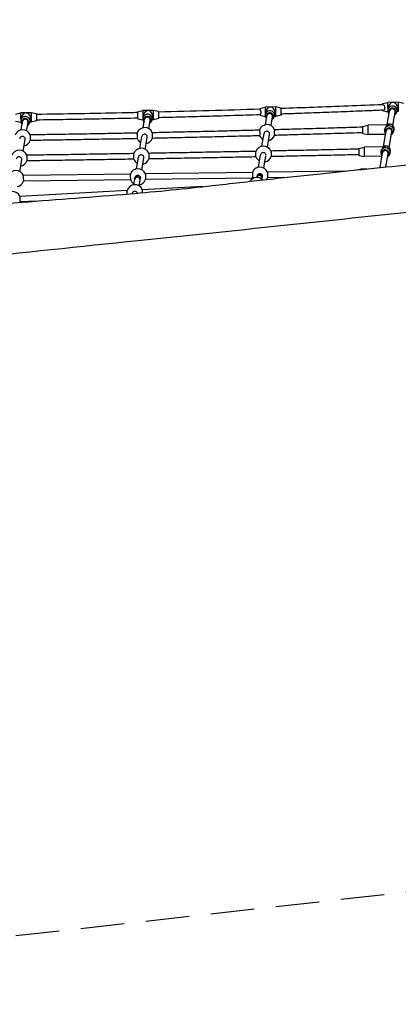
# Model space of a CAD drawing. Units: millimetres. Extents: x -3332 to 3449, y -2430 to 2298.
# Drawn here: x 23 to 1108, y -2430 to 389 of the extents above; entities that cross this region are included whole.
import ezdxf

# ---------------------------------------------------------------- set-up
doc = ezdxf.new("R2010")
doc.units = ezdxf.units.MM
doc.header["$LTSCALE"] = 50
doc.linetypes.add('DASHED', pattern=[0.75, 0.5, -0.25])
doc.layers.add('SW_Toestellen', color=2, linetype='Continuous')

msp = doc.modelspace()

# ---------------------------------------------------------------- linework, layer by layer
at = {"layer": 'SW_Toestellen'}
for p, q in [((1062.8, 148.4), (1077.7, 152.1)), ((1107.7, 152.5), (1077.7, 152.1)), ((1122.7, 149.2), (1107.7, 152.5)), ((10.9, 118.5), (25.8, 122.2)), ((55.8, 122.6), (25.8, 122.2)), ((70.8, 119.3), (55.8, 122.6)), ((360.9, 125), (375.9, 128.8)), ((405.9, 129.2), (375.9, 128.8)), ((377.4, 115.4), (376, 107.1)), ((420.9, 125.9), (405.9, 129.2)), ((711.6, 135), (726.5, 138.7)), ((711.8, 115), (726.8, 111.7)), ((756.5, 139.1), (726.5, 138.7)), ((728, 125.3), (726.6, 117.1)), ((727.4, 88), (731.6, 113.6)), ((754.6, 120.9), (753.3, 112.6)), ((771.5, 135.8), (756.5, 139.1)), ((771.8, 115.8), (756.9, 112.1)), ((1063, 128.4), (1078.1, 125.1)), ((1076.5, 88.6), (1082.8, 127)), ((1079.2, 138.7), (1077.8, 130.5)), ((1092.2, 85.9), (1098.6, 124.4)), ((1108.1, 125.5), (1104.4, 125.5)), ((1105.8, 134.3), (1104.5, 126)), ((11.1, 98.5), (26.1, 95.2)), ((27.3, 108.8), (25.9, 100.6)), ((26.9, 73.1), (30.9, 97.1)), ((42.7, 70.5), (46.7, 94.5)), ((56.2, 95.6), (52.4, 95.6)), ((53.9, 104.4), (52.6, 96.1)), ((71.1, 99.3), (56.2, 95.6)), ((361.2, 105), (376.2, 101.8)), ((377, 79.4), (381, 103.6)), ((392.7, 76.7), (396.8, 101)), ((406.2, 102.2), (402.5, 102.1)), ((404, 111), (402.6, 102.7)), ((421.2, 105.9), (406.2, 102.2)), ((743.2, 85.4), (747.4, 111)), ((756.9, 112.1), (753.1, 112.1)), ((1005.6, 83), (1020.5, 86.8)), ((1079.7, 87.6), (1020.5, 86.8)), ((717.2, 26.6), (723.2, 63)), ((733, 24), (739, 60.4)), ((1005.9, 63), (1020.9, 59.8)), ((1071.8, 60.5), (1020.9, 59.8)), ((1066, 25.8), (1073.4, 70.3)), ((1068.4, 73.7), (1068.5, 74)), ((1081.8, 23.2), (1089.2, 67.7)), ((1095.1, 69.3), (1095.9, 74.5)), ((33, 12.1), (38.6, 45.5)), ((367.2, 20.2), (372.8, 54.4)), ((382.9, 17.6), (388.6, 51.8)), ((707.2, -33.7), (713.1, 1.6)), ((995.2, 20.3), (1010.1, 24)), ((995.4, 0.3), (1010.5, -3)), ((1069.3, 24.8), (1010.1, 24)), ((1056, -34.6), (1063, 7.5)), ((1058, 11), (1058.1, 11.3)), ((1072.5, -32.9), (1078.8, 4.9)), ((1084.7, 6.5), (1085.5, 11.7)), ((23.4, -46.1), (28.9, -12.8)), ((357.4, -38.6), (363, -4.7)), ((373.2, -41.2), (378.8, -7.3)), ((723, -36.3), (728.8, -1)), ((1061.4, -2.3), (1010.5, -3)), ((340.1, -53.4), (33.4, -57.7)), ((689.9, -48.6), (383.2, -52.8)), ((955.5, -44.9), (733, -48)), ((988.9, -41.4), (999.7, -38.7)), ((1017.6, -38.5), (999.7, -38.7)), ((340.3, -69.4), (33.6, -73.7)), ((349.7, -83.8), (352.4, -68.7)), ((352.6, -67.8), (353.3, -63.5)), ((365.3, -87.3), (368.1, -71.6)), ((368.3, -70.5), (369.1, -66.1)), ((690.1, -64.6), (383.4, -68.8)), ((702.3, -63.1), (702.3, -63)), ((702.5, -62.3), (703.1, -58.7)), ((717.3, -68.7), (717.6, -67.9)), ((718.2, -64.9), (718.8, -61.3)), ((779.4, -63.3), (733.2, -64)), ((330.6, -100.7), (23.2, -117)), ((547.9, -89.2), (374.3, -98.4)), ((70.7, -130.5), (24.1, -133))]:
    msp.add_line(p, q, dxfattribs=at)
at = {"layer": 'SW_Toestellen', "color": 254, "linetype": 'DASHED', "ltscale": 5}
msp.add_lwpolyline([(-1665.7, -2420.8), (2115.4, -1998.3, 0.381987), (3448.8, -507.6), (3448.8, 797.6, 0.447192), (1782.3, 2288.3), (-1998.8, 1865.8, 0.381987), (-3332.3, 375.1), (-3332.3, -930.1, 0.447192)], format="xyb", close=True, dxfattribs=at)
at = {"layer": 'SW_Toestellen'}
for centre, start, end in [((731.7, 65.4), 20.7164, 162.3723), ((31.3, 50.5), 21.4047, 160.4416), ((381.3, 56.8), 21.1445, 161.1982), ((731.7, 65.4), 280.941, 339.9981), ((31.3, 50.5), 280.941, 340.6955), ((381.3, 56.8), 201.908, 240.2322), ((381.3, 56.8), 280.941, 340.4346), ((731.7, 65.4), 203.0906, 240.2322), ((21.6, -7.8), 21.4718, 160.4377), ((371.5, -2.3), 21.5699, 160.4951), ((721.6, 4), 21.6867, 160.4764), ((21.6, -7.8), 280.941, 340.7625), ((371.5, -2.3), 200.9958, 240.2322), ((371.5, -2.3), 280.941, 340.8816), ((721.6, 4), 200.0568, 240.2322), ((721.6, 4), 280.941, 342.4687), ((12, -66), 21.1534, 160.5204), ((361.8, -61.1), 21.1534, 160.5204), ((711.6, -56.3), 21.1534, 160.5204), ((12, -66), 282.6317, 340.4446), ((352.8, -106.6), 20.8883, 165.5978), ((361.8, -61.1), 201.0776, 239.7429), ((361.8, -61.1), 280.4524, 340.4446), ((702.4, -86.1), 44.85, 147.9142), ((711.6, -56.3), 201.0776, 205.7078), ((711.6, -56.3), 327.6782, 340.4446), ((2.1, -126.1), 23.3854, 162.7902), ((2.1, -126.1), 339.4647, 342.6766)]:
    msp.add_arc(centre, 23, start, end, dxfattribs=at)
for centre, major_axis, ratio, start_param, end_param in [((1062.9, 138.4), (-0.14, 10), 0.031287, 0.007304, 0.832775), ((1091.1, 128.2), (13.3, -2.2), 0.98477, 5.346663, 10.361301), ((1077.9, 138.6), (-0.2, 13.5), 0.031287, 0, 2.299673), ((1092.9, 138.8), (11.2, 9.7), 0.843488, 0.961845, 2.351704), ((1092.9, 138.8), (-9.4, 10.9), 0.834216, 3.750544, 5.502278), ((1107.9, 139), (0.2, -13.5), 0.031287, 3.134289, 6.290489), ((26, 108.7), (-0.2, 13.5), 0.031287, 0, 2.299673), ((41, 108.9), (11.2, 9.7), 0.843488, 0.961845, 2.351704), ((41, 108.9), (-9.4, 10.9), 0.834216, 3.750544, 5.502278), ((56, 109.1), (0.2, -13.5), 0.031287, 3.134289, 6.290489), ((71, 109.3), (0.14, -10), 0.031287, 2.505806, 6.934323), ((361.1, 115), (0.14, -10), 0.031287, 3.148897, 6.275881), ((389.3, 104.9), (13.3, -2.2), 0.98477, 5.346663, 10.361301), ((376.1, 115.3), (-0.2, 13.5), 0.031287, 0, 2.299673), ((391.1, 115.5), (11.2, 9.7), 0.843488, 0.961845, 2.351704), ((388.9, 102.3), (9.87, -1.64), 0.98477, 5.639684, 10.068279), ((391.1, 115.5), (-9.4, 10.9), 0.834216, 3.750544, 5.502278), ((406, 115.7), (0.2, -13.5), 0.031287, 3.134289, 6.290489), ((421, 115.9), (0.14, -10), 0.031287, 2.556614, 6.980867), ((711.7, 125), (-0.14, 10), 0.031287, 0.007304, 0.997974), ((711.7, 125), (0.14, -10), 0.031287, 5.629123, 6.275881), ((739.9, 114.9), (13.3, -2.2), 0.98477, 5.346663, 10.361301), ((726.7, 125.2), (-0.2, 13.5), 0.031287, 0, 2.299673), ((741.7, 125.4), (11.2, 9.7), 0.843488, 0.961845, 2.351704), ((739.5, 112.3), (9.87, -1.64), 0.98477, 5.639684, 10.068279), ((739.5, 112.3), (7.89, -1.31), 0.98477, 0, 3.141593), ((741.7, 125.4), (-9.4, 10.9), 0.834216, 3.750544, 5.502278), ((756.7, 125.6), (0.2, -13.5), 0.031287, 3.134289, 6.290489), ((771.7, 125.8), (0.14, -10), 0.031287, 2.612921, 7.025751), ((1062.9, 138.4), (0.14, -10), 0.031287, 5.794426, 6.275881), ((1090.7, 125.7), (9.87, -1.64), 0.98477, 5.639684, 10.068279), ((1090.7, 125.7), (7.89, -1.31), 0.98477, 0, 3.141593), ((39.2, 98.4), (13.3, -2.2), 0.98477, 5.346663, 10.361301), ((38.8, 95.8), (9.87, -1.64), 0.98477, 5.639684, 10.068279), ((38.8, 95.8), (7.89, -1.31), 0.98477, 0, 3.141593), ((388.9, 102.3), (7.89, -1.31), 0.98477, 0, 3.141593), ((1020.7, 73.3), (0.2, -13.5), 0.031287, 3.141593, 6.283185), ((1081.7, 71.5), (-13.3, 2.2), 0.98477, 2.20507, 7.219708), ((1082.2, 74.1), (11.2, 9.7), 0.843488, 0.961845, 2.351704), ((1082.6, 76.7), (13.3, -2.2), 0.98477, 0, 2.357614), ((1082.2, 74.1), (-9.4, 10.9), 0.834216, 5.502278, 5.674234), ((380.7, 53.1), (7.89, -1.31), 0.98477, 0, 3.141593), ((731.1, 61.7), (7.89, -1.31), 0.98477, 0, 3.141593), ((1005.7, 73), (0.14, -10), 0.031287, 3.148897, 6.275881), ((1081.3, 69), (-9.87, 1.64), 0.98477, 2.498092, 6.926686), ((1081.3, 69), (7.89, -1.31), 0.98477, 0, 3.141593), ((30.7, 46.8), (7.89, -1.31), 0.98477, 0, 3.141593), ((370.9, -6), (7.89, -1.31), 0.98477, 0, 3.141593), ((720.9, 0.3), (7.89, -1.31), 0.98477, 0, 3.141593), ((995.3, 10.3), (0.14, -10), 0.031287, 3.148897, 6.275881), ((1010.3, 10.5), (0.2, -13.5), 0.031287, 3.141593, 6.283185), ((1071.3, 8.8), (-13.3, 2.2), 0.98477, 2.20507, 7.219708), ((1071.8, 11.3), (11.2, 9.7), 0.843488, 0.961845, 2.351704), ((1070.9, 6.2), (-9.87, 1.64), 0.98477, 2.498092, 6.926686), ((1070.9, 6.2), (7.89, -1.31), 0.98477, 0, 3.141593), ((1072.2, 13.9), (13.3, -2.2), 0.98477, 0, 2.357614), ((1071.8, 11.3), (-9.4, 10.9), 0.834216, 5.502278, 5.674234), ((21, -11.5), (7.89, -1.31), 0.98477, 0, 3.141593), ((340.2, -61.4), (0.11, -8), 0.031287, 3.226068, 6.19871), ((361.2, -64.8), (7.89, -1.31), 0.98477, 0, 3.141593), ((383.3, -60.8), (-0.11, 8), 0.031287, 0, 3.141593), ((690, -56.6), (0.11, -8), 0.031287, 3.226068, 6.19871), ((710.3, -63.6), (7.89, -1.31), 0.98477, 0.15708, 2.984513), ((711, -60), (7.89, -1.31), 0.98477, 0, 3.141593), ((733.1, -56), (-0.11, 8), 0.031287, 0, 3.141593), ((999.9, -52.2), (-0.2, 13.5), 0.031287, 0, 0.491358), ((33.5, -65.7), (-0.11, 8), 0.031287, 0, 3.141593), ((360.3, -70.1), (7.87, -1.42), 0.991032, 0.15708, 2.984513), ((360.4, -69.2), (7.89, -1.31), 0.98477, 0.15708, 2.984513), ((710, -65.4), (7.62, -2.43), 0.996113, 0.15708, 2.984513), ((23.6, -125), (-0.42, 7.99), 0.038287, 0, 3.141593)]:
    msp.add_ellipse(centre, major_axis=major_axis, ratio=ratio, start_param=start_param, end_param=end_param, dxfattribs=at)
for points, knots in [([(1062.6, 145.5), (996.9, 142.8), (931, 140.2), (833.9, 136.6), (802.8, 135.5), (771.7, 134.5)], [1.40657478, 1.40657478, 1.40657478, 1.40657478, 1.43847807, 1.43847807, 1.45351624, 1.45351624, 1.45351624, 1.45351624]), ([(1063, 129.5), (1064.4, 129.6), (1065.5, 129.8), (1067.1, 130.5), (1067.7, 130.9), (1068.8, 132.1), (1069.2, 132.8), (1069.7, 134.2), (1069.8, 134.9), (1069.9, 136.1), (1069.9, 136.8), (1069.8, 138.1), (1069.6, 138.8), (1069.1, 140.4), (1068.7, 141.2), (1067.6, 142.7), (1066.9, 143.3), (1065, 144.4), (1063.9, 144.8), (1062.6, 145.1)], [-3.61475, -3.61475, -3.61475, -3.61475, -3.063697, -3.063697, -2.648883, -2.648883, -2.215575, -2.215575, -1.90412, -1.90412, -1.637503, -1.637503, -1.327714, -1.327714, -0.906699, -0.906699, -0.465352, -0.465352, 0, 0, 0, 0]), ([(70.9, 117.4), (70.8, 117.4), (70.8, 117.3), (70.8, 117.2), (70.8, 117), (70.8, 116.6), (70.8, 116.4), (70.7, 115.9), (70.7, 115.5), (70.7, 114.8), (70.7, 114.4), (70.7, 113.6), (70.7, 113.1), (70.7, 112.1), (70.7, 111.6), (70.7, 110.6), (70.7, 110.1), (70.7, 109), (70.7, 108.5), (70.7, 108)], [3.424155, 3.424155, 3.424155, 3.424155, 3.554331, 3.554331, 3.702429, 3.702429, 3.850528, 3.850528, 3.998625, 3.998625, 4.146723, 4.146723, 4.29482, 4.29482, 4.442916, 4.442916, 4.591012, 4.591012, 4.739108, 4.739108, 4.739108, 4.739108]), ([(360.8, 122.8), (345.8, 122.5), (330.9, 122.1), (234.3, 120.1), (152.5, 118.6), (70.9, 117.4)], [1.51950587, 1.51950587, 1.51950587, 1.51950587, 1.52669024, 1.52669024, 1.56598762, 1.56598762, 1.56598762, 1.56598762]), ([(421, 124.2), (421, 124.2), (421, 124.2), (420.9, 124), (420.9, 123.9), (420.9, 123.5), (420.9, 123.2), (420.9, 122.7), (420.8, 122.4), (420.8, 121.6), (420.8, 121.2), (420.8, 120.4), (420.8, 119.9), (420.8, 119), (420.8, 118.4), (420.8, 117.5), (420.8, 116.9), (420.8, 115.9), (420.9, 115.3), (420.9, 114.8)], [3.427193, 3.427193, 3.427193, 3.427193, 3.557617, 3.557617, 3.706076, 3.706076, 3.854536, 3.854536, 4.002854, 4.002854, 4.151173, 4.151173, 4.299321, 4.299321, 4.44747, 4.44747, 4.595479, 4.595479, 4.743487, 4.743487, 4.743487, 4.743487]), ([(420.9, 114.8), (420.9, 114.4), (420.9, 113.8), (420.9, 112.8), (420.9, 112.3), (421, 111.5), (421, 111.1), (421, 110.3), (421, 110), (421.1, 109.4), (421.1, 109.1), (421.1, 108.7), (421.1, 108.5), (421.2, 108.3), (421.2, 108.2), (421.2, 108.2), (421.2, 108.2), (421.2, 108.2)], [0, 0, 0, 0, 0.148009, 0.148009, 0.296017, 0.296017, 0.444166, 0.444166, 0.592315, 0.592315, 0.740633, 0.740633, 0.888952, 0.888952, 1.037411, 1.037411, 1.055448, 1.055448, 1.055448, 1.055448]), ([(711.7, 116.5), (698.1, 116), (684.5, 115.6), (647.8, 114.4), (624.6, 113.7), (578.2, 112.4), (555, 111.7), (508.6, 110.4), (485.4, 109.8), (448.5, 108.9), (434.9, 108.6), (421.2, 108.2)], [1.46325322, 1.46325322, 1.46325322, 1.46325322, 1.46979635, 1.46979635, 1.4809649, 1.4809649, 1.49213345, 1.49213345, 1.503302, 1.503302, 1.50987536, 1.50987536, 1.50987536, 1.50987536]), ([(711.6, 117.1), (712.2, 117.3), (712.7, 117.7), (713.6, 118.7), (714, 119.4), (714.5, 120.8), (714.6, 121.5), (714.7, 122.7), (714.7, 123.3), (714.6, 124.5), (714.5, 125.1), (714.1, 126.7), (713.7, 127.6), (712.7, 129.2), (712.1, 129.9), (711.4, 130.4)], [-1.766265, -1.766265, -1.766265, -1.766265, -1.511419, -1.511419, -1.205475, -1.205475, -0.991288, -0.991288, -0.816126, -0.816126, -0.61766, -0.61766, -0.323639, -0.323639, 0, 0, 0, 0]), ([(771.7, 134.5), (771.7, 134.5), (771.6, 134.4), (771.6, 134.3), (771.6, 134.1), (771.6, 133.7), (771.6, 133.5), (771.5, 132.9), (771.5, 132.6), (771.5, 131.9), (771.5, 131.5), (771.5, 130.6), (771.5, 130.2), (771.5, 129.2), (771.5, 128.7), (771.5, 127.7), (771.5, 127.2), (771.5, 126.1), (771.5, 125.6), (771.5, 125.1), (771.6, 124.6), (771.6, 124.1), (771.6, 123.1), (771.6, 122.6), (771.6, 121.8), (771.7, 121.3), (771.7, 120.5), (771.7, 120.2), (771.7, 119.6), (771.8, 119.4), (771.8, 118.9), (771.8, 118.8), (771.8, 118.5), (771.9, 118.5), (771.9, 118.5), (771.9, 118.5), (771.9, 118.5)], [-1.320346, -1.320346, -1.320346, -1.320346, -1.188865, -1.188865, -1.039417, -1.039417, -0.889969, -0.889969, -0.741047, -0.741047, -0.592124, -0.592124, -0.443833, -0.443833, -0.295542, -0.295542, -0.147771, -0.147771, 0, 0, 0, 0.147771, 0.147771, 0.295542, 0.295542, 0.443833, 0.443833, 0.592124, 0.592124, 0.741047, 0.741047, 0.889969, 0.889969, 1.039417, 1.039417, 1.057384, 1.057384, 1.057384, 1.057384]), ([(1063, 129.5), (1049.4, 129), (1035.8, 128.4), (998.9, 126.9), (975.7, 126), (929.3, 124.2), (906.1, 123.3), (859.6, 121.5), (836.3, 120.7), (799.3, 119.4), (785.6, 118.9), (771.9, 118.5)], [1.40661594, 1.40661594, 1.40661594, 1.40661594, 1.41322673, 1.41322673, 1.42446635, 1.42446635, 1.43570596, 1.43570596, 1.44694558, 1.44694558, 1.45356808, 1.45356808, 1.45356808, 1.45356808]), ([(70.7, 108), (70.8, 107.5), (70.8, 107), (70.8, 106), (70.8, 105.5), (70.8, 104.7), (70.8, 104.2), (70.9, 103.5), (70.9, 103.1), (70.9, 102.5), (71, 102.3), (71, 101.8), (71, 101.7), (71, 101.5), (71.1, 101.4), (71.1, 101.4), (71.1, 101.4), (71.1, 101.4)], [0, 0, 0, 0, 0.148096, 0.148096, 0.296191, 0.296191, 0.444288, 0.444288, 0.592385, 0.592385, 0.740482, 0.740482, 0.88858, 0.88858, 1.036678, 1.036678, 1.054601, 1.054601, 1.054601, 1.054601]), ([(361, 106.8), (347.5, 106.5), (333.9, 106.2), (297.2, 105.4), (274, 104.9), (227.7, 104), (204.6, 103.6), (158.2, 102.7), (135.1, 102.4), (98.3, 101.8), (84.7, 101.6), (71.1, 101.4)], [1.51952511, 1.51952511, 1.51952511, 1.51952511, 1.52604324, 1.52604324, 1.53717668, 1.53717668, 1.54831012, 1.54831012, 1.55944357, 1.55944357, 1.56598973, 1.56598973, 1.56598973, 1.56598973]), ([(359.6, 64.2), (343.2, 63.9), (326.8, 63.5), (287.2, 62.8), (264.1, 62.4), (217.8, 61.5), (194.6, 61.1), (148.3, 60.4), (125.2, 60), (85.6, 59.4), (69.1, 59.2), (52.7, 58.9)], [1.53515618, 1.53515618, 1.53515618, 1.53515618, 1.54049666, 1.54049666, 1.54803444, 1.54803444, 1.55557223, 1.55557223, 1.56311001, 1.56311001, 1.5684611, 1.5684611, 1.5684611, 1.5684611]), ([(52.7, 58.9), (52.7, 58.9), (52.7, 58.9), (52.7, 58.7), (52.7, 58.6), (52.7, 58.2), (52.7, 57.9), (52.7, 57.4), (52.7, 57.1), (52.7, 56.3), (52.7, 55.9), (52.7, 55.1), (52.8, 54.7), (52.8, 53.7), (52.8, 53.2), (52.8, 52.2), (52.8, 51.7), (52.8, 50.6), (52.8, 50), (52.8, 49.6)], [3.424575, 3.424575, 3.424575, 3.424575, 3.554793, 3.554793, 3.702942, 3.702942, 3.851091, 3.851091, 3.999219, 3.999219, 4.147348, 4.147348, 4.295451, 4.295451, 4.443555, 4.443555, 4.591639, 4.591639, 4.739722, 4.739722, 4.739722, 4.739722]), ([(360.2, 54.8), (360.2, 55.3), (360.2, 55.9), (360.1, 56.9), (360.1, 57.5), (360.1, 58.4), (360.1, 59), (360, 59.9), (360, 60.4), (359.9, 61.2), (359.9, 61.6), (359.9, 62.4), (359.8, 62.7), (359.8, 63.2), (359.7, 63.5), (359.7, 63.9), (359.7, 64), (359.6, 64.2), (359.6, 64.2), (359.6, 64.2)], [0, 0, 0, 0, 0.148055, 0.148055, 0.29611, 0.29611, 0.444232, 0.444232, 0.592353, 0.592353, 0.740554, 0.740554, 0.888754, 0.888754, 1.037018, 1.037018, 1.185282, 1.185282, 1.315523, 1.315523, 1.315523, 1.315523]), ([(402.8, 65.1), (402.8, 65.1), (402.7, 65), (402.7, 64.9), (402.7, 64.7), (402.7, 64.3), (402.7, 64.1), (402.6, 63.6), (402.6, 63.2), (402.6, 62.5), (402.6, 62.1), (402.6, 61.3), (402.6, 60.8), (402.6, 59.8), (402.6, 59.3), (402.6, 58.3), (402.6, 57.8), (402.6, 56.7), (402.6, 56.2), (402.6, 55.7)], [3.425577, 3.425577, 3.425577, 3.425577, 3.555822, 3.555822, 3.704086, 3.704086, 3.85235, 3.85235, 4.00055, 4.00055, 4.148751, 4.148751, 4.296873, 4.296873, 4.444994, 4.444994, 4.593049, 4.593049, 4.741104, 4.741104, 4.741104, 4.741104]), ([(710.1, 72.4), (693.6, 71.9), (677.2, 71.5), (637.5, 70.5), (614.4, 69.9), (568, 68.8), (544.8, 68.2), (498.5, 67.2), (475.3, 66.6), (435.7, 65.8), (419.2, 65.4), (402.8, 65.1)], [1.49709951, 1.49709951, 1.49709951, 1.49709951, 1.50246703, 1.50246703, 1.5100157, 1.5100157, 1.51756438, 1.51756438, 1.52511306, 1.52511306, 1.53046858, 1.53046858, 1.53046858, 1.53046858]), ([(710.9, 56.4), (694.2, 55.9), (677.6, 55.5), (637.7, 54.5), (614.6, 53.9), (568.2, 52.8), (545.1, 52.2), (498.7, 51.2), (475.5, 50.6), (435.9, 49.8), (419.4, 49.4), (403, 49.1)], [1.49706258, 1.49706258, 1.49706258, 1.49706258, 1.50248736, 1.50248736, 1.51003379, 1.51003379, 1.51758021, 1.51758021, 1.52512664, 1.52512664, 1.53048085, 1.53048085, 1.53048085, 1.53048085]), ([(711.9, 63), (711.9, 63.5), (711.8, 64.1), (711.8, 65.1), (711.7, 65.7), (711.7, 66.6), (711.6, 67.1), (711.5, 68.1), (711.4, 68.6), (711.3, 69.4), (711.2, 69.8), (711, 70.5), (711, 70.9), (710.8, 71.4), (710.7, 71.6), (710.5, 72), (710.4, 72.2), (710.3, 72.3), (710.2, 72.4), (710.1, 72.4)], [0, 0, 0, 0, 0.147709, 0.147709, 0.295419, 0.295419, 0.443764, 0.443764, 0.59211, 0.59211, 0.741188, 0.741188, 0.890267, 0.890267, 1.039893, 1.039893, 1.189519, 1.189519, 1.320746, 1.320746, 1.320746, 1.320746]), ([(710.9, 56.4), (710.9, 56.4), (710.9, 56.4), (711, 56.4), (711.1, 56.5), (711.2, 56.7), (711.3, 56.9), (711.4, 57.3), (711.5, 57.6), (711.6, 58.1), (711.7, 58.5), (711.8, 59.3), (711.8, 59.7), (711.8, 60.5), (711.9, 61), (711.9, 62), (711.9, 62.6), (711.9, 63)], [3.699092, 3.699092, 3.699092, 3.699092, 3.717475, 3.717475, 3.867101, 3.867101, 4.01618, 4.01618, 4.165258, 4.165258, 4.313604, 4.313604, 4.46195, 4.46195, 4.609659, 4.609659, 4.757368, 4.757368, 4.757368, 4.757368]), ([(753.2, 73.5), (753.2, 73.5), (753.1, 73.5), (753.1, 73.3), (753, 73.2), (752.9, 72.8), (752.9, 72.5), (752.8, 72), (752.8, 71.7), (752.7, 70.9), (752.7, 70.5), (752.7, 69.7), (752.7, 69.2), (752.6, 68.2), (752.6, 67.7), (752.6, 66.8), (752.6, 66.2), (752.6, 65.2), (752.6, 64.6), (752.6, 64.1)], [3.436597, 3.436597, 3.436597, 3.436597, 3.567849, 3.567849, 3.717475, 3.717475, 3.867101, 3.867101, 4.01618, 4.01618, 4.165258, 4.165258, 4.313604, 4.313604, 4.46195, 4.46195, 4.609659, 4.609659, 4.757368, 4.757368, 4.757368, 4.757368]), ([(752.6, 64.1), (752.6, 63.7), (752.6, 63.1), (752.7, 62.1), (752.7, 61.7), (752.8, 60.8), (752.8, 60.4), (752.8, 59.6), (752.9, 59.3), (753, 58.7), (753, 58.4), (753.1, 58), (753.1, 57.8), (753.2, 57.6), (753.2, 57.5), (753.3, 57.5), (753.3, 57.5), (753.3, 57.5)], [0, 0, 0, 0, 0.147709, 0.147709, 0.295419, 0.295419, 0.443764, 0.443764, 0.59211, 0.59211, 0.741188, 0.741188, 0.890267, 0.890267, 1.039893, 1.039893, 1.05825, 1.05825, 1.05825, 1.05825]), ([(1005.4, 81), (984.2, 80.3), (963, 79.7), (918.6, 78.3), (895.4, 77.6), (849, 76.2), (825.8, 75.6), (786.1, 74.4), (769.7, 74), (753.2, 73.5)], [1.4649891, 1.4649891, 1.4649891, 1.4649891, 1.47190868, 1.47190868, 1.47947922, 1.47947922, 1.48704975, 1.48704975, 1.49241821, 1.49241821, 1.49241821, 1.49241821]), ([(1005.6, 65), (984.4, 64.3), (963.3, 63.7), (918.9, 62.3), (895.7, 61.6), (849.2, 60.2), (826, 59.6), (786.3, 58.4), (769.8, 58), (753.3, 57.5)], [1.46502046, 1.46502046, 1.46502046, 1.46502046, 1.47193821, 1.47193821, 1.47950646, 1.47950646, 1.48707472, 1.48707472, 1.49245515, 1.49245515, 1.49245515, 1.49245515]), ([(52.8, 49.6), (52.8, 49.1), (52.9, 48.5), (52.9, 47.5), (52.9, 47.1), (52.9, 46.2), (52.9, 45.8), (52.9, 45), (52.9, 44.7), (53, 44.1), (53, 43.8), (53, 43.4), (53, 43.2), (53, 43), (53, 42.9), (53, 42.9), (53, 42.9), (53, 42.9)], [0, 0, 0, 0, 0.148084, 0.148084, 0.296167, 0.296167, 0.444271, 0.444271, 0.592375, 0.592375, 0.740503, 0.740503, 0.888631, 0.888631, 1.03678, 1.03678, 1.054711, 1.054711, 1.054711, 1.054711]), ([(360, 48.2), (343.5, 47.9), (327.1, 47.5), (287.4, 46.8), (264.3, 46.4), (218, 45.5), (194.8, 45.1), (148.5, 44.4), (125.4, 44), (85.8, 43.4), (69.4, 43.2), (53, 42.9)], [1.53514391, 1.53514391, 1.53514391, 1.53514391, 1.54050566, 1.54050566, 1.5480412, 1.5480412, 1.55557675, 1.55557675, 1.56311229, 1.56311229, 1.56845419, 1.56845419, 1.56845419, 1.56845419]), ([(360, 48.2), (360, 48.2), (360, 48.2), (360, 48.2), (360.1, 48.3), (360.1, 48.5), (360.1, 48.7), (360.2, 49.1), (360.2, 49.4), (360.2, 50), (360.2, 50.3), (360.2, 51.1), (360.2, 51.5), (360.2, 52.3), (360.2, 52.8), (360.2, 53.8), (360.2, 54.4), (360.2, 54.8)], [3.686063, 3.686063, 3.686063, 3.686063, 3.704086, 3.704086, 3.85235, 3.85235, 4.00055, 4.00055, 4.148751, 4.148751, 4.296873, 4.296873, 4.444994, 4.444994, 4.593049, 4.593049, 4.741104, 4.741104, 4.741104, 4.741104]), ([(402.6, 55.7), (402.6, 55.2), (402.7, 54.7), (402.7, 53.7), (402.7, 53.2), (402.7, 52.4), (402.7, 52), (402.8, 51.2), (402.8, 50.8), (402.8, 50.3), (402.9, 50), (402.9, 49.5), (402.9, 49.4), (402.9, 49.2), (403, 49.1), (403, 49.1), (403, 49.1), (403, 49.1)], [0, 0, 0, 0, 0.148055, 0.148055, 0.29611, 0.29611, 0.444232, 0.444232, 0.592353, 0.592353, 0.740554, 0.740554, 0.888754, 0.888754, 1.037018, 1.037018, 1.055037, 1.055037, 1.055037, 1.055037]), ([(-1438.6, -284.1), (-1427.6, -282.7), (-1416.7, -281.3), (-1361.4, -274.5), (-1317, -269), (-1195.9, -254.4), (-1119.1, -245.5), (-921.3, -223.5), (-800.2, -212), (-569.3, -189.9), (-459.7, -179.1), (-223.6, -155.8), (-97.1, -143.8), (132.2, -125.6), (235, -118.3), (417, -103), (496.3, -95.1), (627.5, -80.3), (679.6, -74.2), (782.8, -62.9), (834, -57.5), (976.4, -42.6), (1067.6, -33.4), (1256.5, -14.1), (1354.2, -3.9), (1451.9, 7)], [19.593495, 19.593495, 19.593495, 19.593495, 22.904816, 22.904816, 36.320326, 36.320326, 59.548866, 59.548866, 96.115174, 96.115174, 129.289553, 129.289553, 167.480525, 167.480525, 198.444355, 198.444355, 222.332842, 222.332842, 238.051873, 238.051873, 253.503657, 253.503657, 281.058835, 281.058835, 310.542192, 310.542192, 310.542192, 310.542192]), ([(349.9, 5.4), (333.4, 5.1), (317, 4.8), (277.5, 4.2), (254.3, 3.8), (208, 3.1), (184.9, 2.7), (138.6, 2), (115.5, 1.6), (75.9, 1.1), (59.5, 0.8), (43, 0.6)], [1.55293491, 1.55293491, 1.55293491, 1.55293491, 1.55561326, 1.55561326, 1.55939042, 1.55939042, 1.56316757, 1.56316757, 1.56694473, 1.56694473, 1.56962669, 1.56962669, 1.56962669, 1.56962669]), ([(43, 0.6), (43, 0.6), (43, 0.6), (43, 0.4), (43, 0.3), (43.1, -0.1), (43.1, -0.4), (43.1, -0.9), (43.1, -1.2), (43.1, -2), (43.1, -2.4), (43.1, -3.2), (43.1, -3.7), (43.1, -4.7), (43.2, -5.2), (43.2, -6.1), (43.2, -6.7), (43.2, -7.7), (43.2, -8.3), (43.2, -8.8)], [3.426412, 3.426412, 3.426412, 3.426412, 3.555183, 3.555183, 3.703375, 3.703375, 3.851567, 3.851567, 3.99972, 3.99972, 4.147874, 4.147874, 4.295984, 4.295984, 4.444094, 4.444094, 4.592167, 4.592167, 4.740241, 4.740241, 4.740241, 4.740241]), ([(349.7, -4), (349.7, -3.5), (349.7, -3), (349.7, -1.9), (349.7, -1.4), (349.7, -0.4), (349.7, 0.1), (349.7, 1.1), (349.7, 1.6), (349.7, 2.4), (349.7, 2.8), (349.7, 3.5), (349.7, 3.9), (349.7, 4.4), (349.8, 4.6), (349.8, 5), (349.8, 5.2), (349.8, 5.3), (349.8, 5.3), (349.8, 5.3)], [0, 0, 0, 0, 0.148084, 0.148084, 0.296167, 0.296167, 0.444271, 0.444271, 0.592375, 0.592375, 0.740503, 0.740503, 0.888632, 0.888632, 1.036781, 1.036781, 1.18493, 1.18493, 1.241501, 1.241501, 1.241501, 1.241501]), ([(700, 11.9), (683.5, 11.6), (667.1, 11.2), (627.5, 10.5), (604.4, 10), (558, 9.1), (534.9, 8.7), (488.6, 7.8), (465.4, 7.4), (425.8, 6.7), (409.4, 6.4), (392.9, 6.1)], [1.53389204, 1.53389204, 1.53389204, 1.53389204, 1.53657312, 1.53657312, 1.54035166, 1.54035166, 1.54413019, 1.54413019, 1.54790872, 1.54790872, 1.55059305, 1.55059305, 1.55059305, 1.55059305]), ([(392.9, 6.1), (392.9, 6.1), (392.9, 6.1), (392.9, 5.9), (392.9, 5.8), (393, 5.4), (393, 5.1), (393, 4.6), (393, 4.3), (393, 3.5), (393, 3.1), (393.1, 2.3), (393.1, 1.9), (393.1, 0.9), (393.1, 0.4), (393.1, -0.6), (393.2, -1.1), (393.2, -2.2), (393.2, -2.8), (393.2, -3.2)], [3.447703, 3.447703, 3.447703, 3.447703, 3.554796, 3.554796, 3.702945, 3.702945, 3.851094, 3.851094, 3.999223, 3.999223, 4.147351, 4.147351, 4.295455, 4.295455, 4.443559, 4.443559, 4.591643, 4.591643, 4.739726, 4.739726, 4.739726, 4.739726]), ([(699.4, 2.5), (699.4, 3), (699.4, 3.5), (699.4, 4.6), (699.4, 5.2), (699.4, 6.1), (699.4, 6.6), (699.5, 7.6), (699.5, 8.1), (699.5, 8.9), (699.6, 9.3), (699.6, 10.1), (699.6, 10.4), (699.7, 10.9), (699.8, 11.2), (699.8, 11.5), (699.9, 11.6), (699.9, 11.7)], [0, 0, 0, 0, 0.147906, 0.147906, 0.295812, 0.295812, 0.444017, 0.444017, 0.592221, 0.592221, 0.7408, 0.7408, 0.889379, 0.889379, 1.03829, 1.03829, 1.140328, 1.140328, 1.140328, 1.140328]), ([(700, -3.9), (699.9, -3.8), (699.9, -3.6), (699.8, -3.2), (699.8, -2.9), (699.7, -2.4), (699.6, -2), (699.6, -1.2), (699.6, -0.8), (699.5, 0), (699.5, 0.5), (699.4, 1.5), (699.4, 2), (699.4, 2.5)], [3.8678184, 3.8678184, 3.8678184, 3.8678184, 4.0083028, 4.0083028, 4.1568817, 4.1568817, 4.3050862, 4.3050862, 4.4532907, 4.4532907, 4.6011968, 4.6011968, 4.7491029, 4.7491029, 4.7491029, 4.7491029]), ([(995, 18.3), (973.8, 17.8), (952.6, 17.3), (908.2, 16.3), (885.1, 15.8), (838.7, 14.8), (815.6, 14.3), (775.9, 13.5), (759.3, 13.1), (742.8, 12.8)], [1.51784171, 1.51784171, 1.51784171, 1.51784171, 1.52130185, 1.52130185, 1.52508312, 1.52508312, 1.5288644, 1.5288644, 1.53156079, 1.53156079, 1.53156079, 1.53156079]), ([(742.9, 12.5), (743, 12.4), (743, 12.3), (743.1, 12.1), (743.1, 11.8), (743.2, 11.3), (743.3, 11), (743.4, 10.2), (743.4, 9.8), (743.5, 9), (743.6, 8.5), (743.6, 7.5), (743.7, 7), (743.7, 6.1), (743.8, 5.5), (743.8, 4.5), (743.8, 3.9), (743.8, 3.4)], [3.634974, 3.634974, 3.634974, 3.634974, 3.710812, 3.710812, 3.859724, 3.859724, 4.008303, 4.008303, 4.156882, 4.156882, 4.305086, 4.305086, 4.453291, 4.453291, 4.601197, 4.601197, 4.749103, 4.749103, 4.749103, 4.749103]), ([(995.2, 2.3), (974, 1.8), (952.8, 1.3), (908.5, 0.3), (885.3, -0.2), (839, -1.2), (815.8, -1.7), (776.2, -2.5), (759.8, -2.9), (743.4, -3.2)], [1.51784973, 1.51784973, 1.51784973, 1.51784973, 1.52130922, 1.52130922, 1.52508993, 1.52508993, 1.52887064, 1.52887064, 1.53154716, 1.53154716, 1.53154716, 1.53154716]), ([(743.8, 3.4), (743.8, 2.9), (743.8, 2.4), (743.8, 1.4), (743.8, 0.9), (743.8, 0.1), (743.8, -0.3), (743.7, -1.1), (743.7, -1.5), (743.7, -2), (743.6, -2.3), (743.6, -2.7), (743.5, -2.8), (743.5, -2.9)], [0, 0, 0, 0, 0.1479061, 0.1479061, 0.2958122, 0.2958122, 0.4440167, 0.4440167, 0.5922212, 0.5922212, 0.7408001, 0.7408001, 0.8539307, 0.8539307, 0.8539307, 0.8539307]), ([(43.2, -8.8), (43.2, -9.3), (43.2, -9.8), (43.3, -10.8), (43.3, -11.3), (43.3, -12.1), (43.3, -12.5), (43.3, -13.3), (43.3, -13.7), (43.3, -14.2), (43.3, -14.5), (43.3, -14.9), (43.3, -15.1), (43.3, -15.3), (43.3, -15.4), (43.3, -15.4), (43.3, -15.4), (43.3, -15.4)], [0, 0, 0, 0, 0.148073, 0.148073, 0.296147, 0.296147, 0.444257, 0.444257, 0.592366, 0.592366, 0.74052, 0.74052, 0.888674, 0.888674, 1.036866, 1.036866, 1.053564, 1.053564, 1.053564, 1.053564]), ([(350.1, -10.6), (333.7, -10.9), (317.3, -11.2), (277.7, -11.8), (254.6, -12.2), (208.3, -12.9), (185.1, -13.3), (138.8, -14), (115.7, -14.4), (76.1, -14.9), (59.7, -15.2), (43.3, -15.4)], [1.55293839, 1.55293839, 1.55293839, 1.55293839, 1.55561552, 1.55561552, 1.55939211, 1.55939211, 1.56316871, 1.56316871, 1.5669453, 1.5669453, 1.56962203, 1.56962203, 1.56962203, 1.56962203]), ([(350.1, -10.6), (350, -10.5), (350, -10.5), (350, -10.3), (350, -10.2), (349.9, -9.7), (349.9, -9.4), (349.9, -8.9), (349.9, -8.5), (349.8, -7.8), (349.8, -7.3), (349.8, -6.5), (349.8, -6), (349.7, -5), (349.7, -4.5), (349.7, -4)], [3.7579353, 3.7579353, 3.7579353, 3.7579353, 3.8510944, 3.8510944, 3.9992229, 3.9992229, 4.1473514, 4.1473514, 4.2954552, 4.2954552, 4.443559, 4.443559, 4.5916425, 4.5916425, 4.739726, 4.739726, 4.739726, 4.739726]), ([(393.2, -3.2), (393.2, -3.7), (393.2, -4.3), (393.2, -5.3), (393.2, -5.7), (393.3, -6.6), (393.3, -7), (393.3, -7.8), (393.3, -8.1), (393.3, -8.7), (393.3, -9), (393.3, -9.4), (393.3, -9.6), (393.3, -9.8), (393.3, -9.9), (393.3, -9.9)], [0, 0, 0, 0, 0.148084, 0.148084, 0.296167, 0.296167, 0.444271, 0.444271, 0.592375, 0.592375, 0.740503, 0.740503, 0.888632, 0.888632, 1.031812, 1.031812, 1.031812, 1.031812]), ([(700, -4.1), (683.7, -4.4), (667.3, -4.8), (627.7, -5.5), (604.6, -6), (558.3, -6.9), (535.1, -7.3), (488.8, -8.2), (465.6, -8.6), (426.1, -9.3), (409.7, -9.6), (393.3, -9.9)], [1.53390567, 1.53390567, 1.53390567, 1.53390567, 1.53657822, 1.53657822, 1.54035619, 1.54035619, 1.54413416, 1.54413416, 1.54791213, 1.54791213, 1.55058958, 1.55058958, 1.55058958, 1.55058958]), ([(352.4, -68.7), (352.4, -68.7), (352.4, -68.6), (352.4, -68.5), (352.4, -68.5), (352.5, -68.4), (352.5, -68.3), (352.5, -68.2), (352.5, -68.1), (352.5, -68), (352.5, -67.9), (352.6, -67.8)], [1.53001472, 1.53001472, 1.53001472, 1.53001472, 1.53817105, 1.53817105, 1.54632737, 1.54632737, 1.55448369, 1.55448369, 1.56264001, 1.56264001, 1.57079633, 1.57079633, 1.57079633, 1.57079633]), ([(368.1, -71.6), (368.2, -71.5), (368.2, -71.4), (368.2, -71.3), (368.2, -71.2), (368.2, -71.1), (368.2, -71), (368.3, -70.9), (368.3, -70.8), (368.3, -70.6), (368.3, -70.5), (368.3, -70.5)], [1.53001472, 1.53001472, 1.53001472, 1.53001472, 1.53817105, 1.53817105, 1.54632737, 1.54632737, 1.55448369, 1.55448369, 1.56264001, 1.56264001, 1.57079633, 1.57079633, 1.57079633, 1.57079633]), ([(702.3, -63.1), (702.3, -63.1), (702.3, -63.1), (702.3, -63), (702.3, -63), (702.4, -62.8), (702.4, -62.7), (702.4, -62.6), (702.4, -62.4), (702.5, -62.3)], [1.51449626, 1.51449626, 1.51449626, 1.51449626, 1.51777162, 1.51777162, 1.53544652, 1.53544652, 1.55312143, 1.55312143, 1.57079633, 1.57079633, 1.57079633, 1.57079633]), ([(717.6, -67.9), (717.7, -67.6), (717.7, -67.4), (717.8, -67), (717.9, -66.8), (718, -66.5), (718, -66.3), (718.1, -65.9), (718.1, -65.7), (718.2, -65.3), (718.2, -65.1), (718.2, -64.9)], [1.48242182, 1.48242182, 1.48242182, 1.48242182, 1.50009672, 1.50009672, 1.51777162, 1.51777162, 1.53544652, 1.53544652, 1.55312143, 1.55312143, 1.57079633, 1.57079633, 1.57079633, 1.57079633]), ([(1652, -106), (1618.9, -109.7), (1585.8, -113.4), (1453.5, -128), (1354.2, -138.9), (957.1, -182.2), (659.1, -213.6), (31, -278.4), (-299.3, -313.5), (-816.4, -369.8), (-1003.3, -389.9), (-1284.8, -420.5), (-1379.4, -430.8), (-1474.1, -441.3)], [0, 0, 0, 0, 10.000001, 10.000001, 40.000019, 40.000019, 130.000712, 130.000712, 229.739409, 229.739409, 286.138682, 286.138682, 314.724533, 314.724533, 314.724533, 314.724533]), ([(331, -110.2), (330.9, -110.2), (330.9, -110.1), (330.8, -109.1), (330.7, -108), (330.6, -105.9), (330.5, -104.9), (330.4, -103.3), (330.4, -102.5), (330.4, -101.4), (330.5, -101.1), (330.5, -100.9)], [1.192864, 1.192864, 1.192864, 1.192864, 1.206843, 1.206843, 1.508446, 1.508446, 1.810049, 1.810049, 2.11138, 2.11138, 2.38792, 2.38792, 2.38792, 2.38792]), ([(352.8, -102.6), (351.8, -102.6), (350.8, -102.8), (348.8, -103.7), (347.9, -104.3), (346.5, -105.7), (345.9, -106.6), (345.4, -108.1), (345.2, -108.5), (345.1, -109)], [0, 0, 0, 0, 0.301359, 0.301359, 0.602719, 0.602719, 0.904289, 0.904289, 1.046741, 1.046741, 1.046741, 1.046741]), ([(360.5, -107.7), (360.4, -107.6), (360.4, -107.4), (359.9, -106.4), (359.3, -105.5), (357.8, -104.1), (356.9, -103.5), (354.9, -102.8), (353.8, -102.6), (352.8, -102.6)], [3.8808656, 3.8808656, 3.8808656, 3.8808656, 3.9205989, 3.9205989, 4.2224599, 4.2224599, 4.5240854, 4.5240854, 4.825711, 4.825711, 4.825711, 4.825711]), ([(374.3, -98.4), (374.3, -98.4), (374.3, -98.5), (374.3, -98.7), (374.3, -99.1), (374.3, -100.2), (374.3, -101), (374.3, -102.6), (374.3, -103.6), (374.3, -105.3), (374.3, -105.9), (374.3, -106.5)], [2.279472, 2.279472, 2.279472, 2.279472, 2.412723, 2.412723, 2.714055, 2.714055, 3.015387, 3.015387, 3.31699, 3.31699, 3.491181, 3.491181, 3.491181, 3.491181])]:
    msp.add_open_spline(points, degree=3, knots=knots, dxfattribs=at)
msp.add_open_spline([(711.4, 132.5), (614.7, 129.3), (517.9, 126.6), (421, 124.2)], degree=3, dxfattribs=at)

doc.saveas('drawing.dxf')
